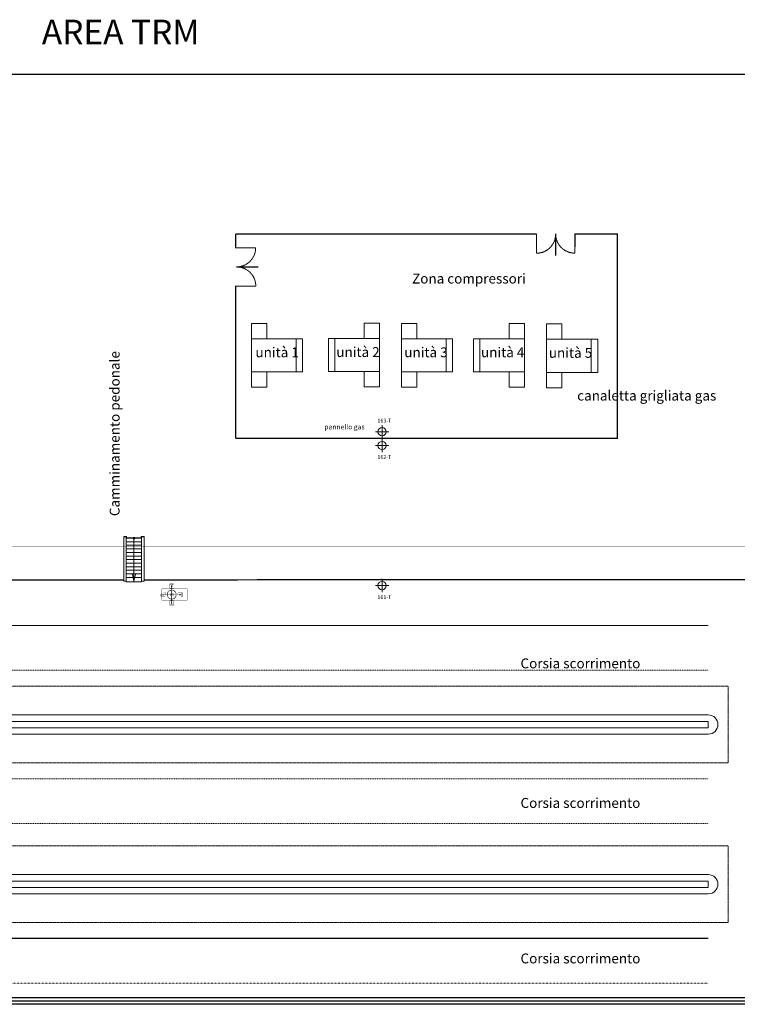
# Model space of a CAD drawing. Units: millimetres. Extents: x 363453 to 420923, y 88176 to 124555.
# Drawn here: x 386760 to 392608, y 114801 to 122821 of the extents above; entities that cross this region are included whole.
import ezdxf
from ezdxf.enums import TextEntityAlignment as Align

# ---------------------------------------------------------------- set-up
doc = ezdxf.new("R2010")
doc.units = ezdxf.units.MM
doc.linetypes.add('ACAD_ISO03W100', pattern=[30, 12, -18])
doc.linetypes.add('HIDDEN', pattern=[0.375, 0.25, -0.125])
for name, color, linetype in [('1', 5, 'Continuous'), ('ASSI', 8, 'Continuous'), ('GRAFICA_AGGIUNTIVA_PD3', 7, 'Continuous'), ('rinuncia costruzioni', 162, 'Continuous'), ('SOLUZIONE1', 10, 'Continuous'), ('TESTI', 7, 'Continuous')]:
    doc.layers.add(name, color=color, linetype=linetype)
for name, color, linetype, lineweight in [('LINEE_PD3', 7, 'Continuous', 13), ('RUBINETTO', 141, 'Continuous', 15), ('SCALE', 8, 'Continuous', 5), ('TRATTEGGIO', 4, 'Continuous', 5), ('USCITA DI SICUREZZA', 82, 'Continuous', 15), ('VISTO', 8, 'Continuous', 5)]:
    doc.layers.add(name, color=color, linetype=linetype, lineweight=lineweight)
doc.styles.add('Arial', font='arial.ttf')

# ---------------------------------------------------------------- blocks, each defined once
blk = doc.blocks.new('A$C435459C5')
at = {"layer": 'RUBINETTO'}
for q in [(27.3, 81.8), (-27.3, 27.3), (27.3, -27.3), (81.8, 27.3)]:
    blk.add_line((27.3, 27.3), q, dxfattribs=at)
at = {"layer": 'RUBINETTO', "linetype": 'Continuous'}
blk.add_circle((27.3, 27.3), 33.6, dxfattribs=at)
blk.add_circle((27.3, 27.3), 33.6, dxfattribs=at)
blk.add_circle((27.3, 27.3), 33.6, dxfattribs=at)

msp = doc.modelspace()

# ---------------------------------------------------------------- linework, layer by layer
at = {"color": 1, "linetype": 'Continuous'}
for p, q in [((396571.88732, 114853.23482), (379912.88484, 114853.23482)), ((396623.89031, 114801.23183), (379912.88484, 114801.23183))]:
    msp.add_line(p, q, dxfattribs=at)
at = {"layer": '1', "color": 1, "const_width": 10.4006, "flags": 128}
for points in [[(377320.17787, 122375.72053), (377320.17787, 122375.72053), (396227.62831, 122375.72053)], [(388462.64991, 118258.71188), (399852.67878, 118262.36557), (399852.67878, 122375.72053), (396227.62831, 122375.72053)], [(376018.42134, 118258.69732), (376018.42134, 118258.69732), (376018.42134, 118258.69732), (387608.13924, 118257.53851)], [(387774.45609, 118257.52185), (388537.05638, 118257.44548)]]:
    msp.add_lwpolyline(points, dxfattribs=at)
at = {"layer": 'ASSI', "color": 1}
for p, q in [((391127.47379, 121075.66654), (391127.47379, 120899.75295)), ((388526.92792, 120807.42493), (388702.84151, 120807.42493))]:
    msp.add_line(p, q, dxfattribs=at)
at = {"layer": 'GRAFICA_AGGIUNTIVA_PD3', "color": 1, "linetype": 'Continuous'}
msp.add_line((391283.48277, 121075.66654), (391283.48277, 120971.66056), dxfattribs=at)
for points, const_width in [([(388520.11065, 121075.66654), (388520.11065, 120963.43392)], 10.4006), ([(388520.11065, 119411.57075), (391630.95688, 119411.57075), (391630.95688, 121075.66654), (391283.48277, 121075.66654)], 10.4006), ([(390971.4648, 121075.66654), (388520.11065, 121075.66654)], 10.4006), ([(388520.11065, 120651.41595), (388520.11065, 119411.57075)], 10.4006), ([(376050.21696, 118530.88716), (399847.66727, 118530.88713)], 2.08012), ([(387983.41171, 118208.55754), (387982.89182, 118208.54551)], 2.08012), ([(388014.19894, 118226.82785), (387983.0055, 118226.10576)], 2.08012), ([(387983.0055, 118226.10576), (387983.13089, 118220.68908)], 2.08012), ([(388014.32433, 118221.41116), (387983.13089, 118220.68908)], 2.08012), ([(387983.13089, 118220.68908), (388014.32433, 118221.41116)], 2.08012), ([(387983.13089, 118220.68908), (387983.842, 118189.96954)], 2.08012), ([(387983.43578, 118207.51776), (387983.41171, 118208.55754)], 2.08012), ([(387987.11498, 118223.84468), (387986.94512, 118223.48717)], 2.08012), ([(387986.94512, 118223.48717), (387987.13135, 118223.13789)], 2.08012), ([(387987.63579, 118224.19958), (387987.11498, 118223.84468)], 2.08012), ([(387987.13135, 118223.13789), (387987.66802, 118222.80748)], 2.08012), ([(387988.49172, 118224.54108), (387987.63579, 118224.19958)], 2.08012), ([(387987.66802, 118222.80748), (387988.53883, 118222.50595)], 2.08012), ([(387989.65674, 118224.85879), (387988.49172, 118224.54108)], 2.08012), ([(387988.53883, 118222.50595), (387989.71731, 118222.24249)], 2.08012), ([(387991.09548, 118225.14307), (387989.65674, 118224.85879)], 2.08012), ([(387989.71731, 118222.24249), (387991.16766, 118222.02509)], 2.08012), ([(387992.76421, 118225.38528), (387991.09548, 118225.14307)], 2.08012), ([(387991.16766, 118222.02509), (387992.84581, 118221.86035)], 2.08012), ([(387994.61224, 118225.57806), (387992.76421, 118225.38528)], 2.08012), ([(387992.84581, 118221.86035), (387994.70077, 118221.75329)], 2.08012), ([(388004.09903, 118213.71795), (387993.70121, 118213.47725)], 2.08012), ([(387993.70121, 118213.47725), (387993.94191, 118203.07944)], 2.08012), ([(387996.5834, 118225.71556), (387994.61224, 118225.57806)], 2.08012), ([(387994.70077, 118221.75329), (387996.67618, 118221.70715)], 2.08012), ([(387998.61789, 118225.78972), (387996.5834, 118225.71556)], 2.08012), ([(387996.67618, 118221.70715), (387998.71202, 118221.72334)], 2.08012), ([(387999.50287, 118213.26243), (387997.5381, 118213.26243)], 2.08012), ([(387997.5381, 118213.26243), (387997.5381, 118140.21657)], 2.08012), ([(388000.65364, 118225.80978), (387998.61789, 118225.78972)], 2.08012), ([(387998.71202, 118221.72334), (388000.74643, 118221.80137)], 2.08012), ([(387999.50287, 118140.21657), (387999.50287, 118213.26243)], 2.08012), ([(388002.62905, 118225.76364), (388000.65364, 118225.80978)], 2.08012), ([(388000.74643, 118221.80137), (388002.71759, 118221.93886)], 2.08012), ([(388004.48401, 118225.65658), (388002.62905, 118225.76364)], 2.08012), ([(388002.71759, 118221.93886), (388004.56561, 118222.13165)], 2.08012), ([(388004.33972, 118203.32013), (388004.09903, 118213.71795)], 2.08012), ([(388006.16216, 118225.49184), (388004.48401, 118225.65658)], 2.08012), ([(388004.56561, 118222.13165), (388006.23434, 118222.37386)], 2.08012), ([(388007.61251, 118225.27444), (388006.16216, 118225.49184)], 2.08012), ([(388006.23434, 118222.37386), (388007.67308, 118222.65814)], 2.08012), ([(388008.791, 118225.01097), (388007.61251, 118225.27444)], 2.08012), ([(388007.67308, 118222.65814), (388008.83811, 118222.97585)], 2.08012), ([(388009.6618, 118224.70945), (388008.791, 118225.01097)], 2.08012), ([(388008.83811, 118222.97585), (388009.69403, 118223.31735)], 2.08012), ([(388010.19848, 118224.37903), (388009.6618, 118224.70945)], 2.08012), ([(388009.69403, 118223.31735), (388010.21484, 118223.67224)], 2.08012), ([(388010.38471, 118224.02976), (388010.19848, 118224.37903)], 2.08012), ([(388010.21484, 118223.67224), (388010.38471, 118224.02976)], 2.08012), ([(388014.32433, 118221.41116), (388014.19894, 118226.82785)], 2.08012), ([(388015.03544, 118190.69162), (388014.32433, 118221.41116)], 2.08012), ([(388015.12504, 118209.29166), (388014.60515, 118209.27963)], 2.08012), ([(388014.60515, 118209.27963), (388014.62922, 118208.23984)], 2.08012), ([(388015.14911, 118208.25188), (388015.12504, 118209.29166)], 2.08012), ([(387911.38703, 118154.28229), (387910.7636, 118123.08673)], 2.08012), ([(387916.80409, 118154.17403), (387911.38703, 118154.28229)], 2.08012), ([(387911.75245, 118138.67098), (387911.73883, 118136.63518)], 2.08012), ([(387911.73883, 118136.63518), (387911.79121, 118134.65992)], 2.08012), ([(387911.82018, 118140.7057), (387911.75245, 118138.67098)], 2.08012), ([(387911.79121, 118134.65992), (387911.90414, 118132.80531)], 2.08012), ([(387911.95143, 118142.67728), (387911.82018, 118140.7057)], 2.08012), ([(387911.90414, 118132.80531), (387912.07418, 118131.12768)], 2.08012), ([(387912.13837, 118144.5259), (387911.95143, 118142.67728)], 2.08012), ([(387912.07418, 118131.12768), (387912.29617, 118129.67803)], 2.08012), ([(387912.3753, 118146.19539), (387912.13837, 118144.5259)], 2.08012), ([(387912.29617, 118129.67803), (387912.56336, 118128.50038)], 2.08012), ([(387912.65503, 118147.63502), (387912.3753, 118146.19539)], 2.08012), ([(387912.56336, 118128.50038), (387912.86763, 118127.63053)], 2.08012), ([(387912.96906, 118148.80105), (387912.65503, 118147.63502)], 2.08012), ([(387913.30785, 118149.65805), (387912.96906, 118148.80105)], 2.08012), ([(387913.6611, 118150.17998), (387913.30785, 118149.65805)], 2.08012), ([(387914.01808, 118150.35097), (387913.6611, 118150.17998)], 2.08012), ([(387914.36794, 118150.16585), (387914.01808, 118150.35097)], 2.08012), ([(387914.25983, 118127.60271), (387914.59862, 118128.45971)], 2.08012), ([(387914.70005, 118149.63022), (387914.36794, 118150.16585)], 2.08012), ([(387914.59862, 118128.45971), (387914.91265, 118129.62574)], 2.08012), ([(387915.00432, 118148.76038), (387914.70005, 118149.63022)], 2.08012), ([(387914.85215, 118095.95494), (387914.85215, 118181.23985)], 2.08012), ([(387914.91265, 118129.62574), (387915.19238, 118131.06537)], 2.08012), ([(387914.95674, 118095.819), (387914.95674, 118181.10391)], 2.08012), ([(387915.27151, 118147.58273), (387915.00432, 118148.76038)], 2.08012), ([(387915.06778, 118180.4793), (387916.59091, 118184.15646)], 2.08012), ([(387915.06778, 118097.46584), (387915.06778, 118180.4793)], 2.08012), ([(387915.19238, 118131.06537), (387915.42931, 118132.73486)], 2.08012), ([(387915.4935, 118146.13307), (387915.27151, 118147.58273)], 2.08012), ([(387915.42931, 118132.73486), (387915.61625, 118134.58348)], 2.08012), ([(387915.66355, 118144.45545), (387915.4935, 118146.13307)], 2.08012), ([(387915.61625, 118134.58348), (387915.74751, 118136.55506)], 2.08012), ([(387915.77647, 118142.60084), (387915.66355, 118144.45545)], 2.08012), ([(387915.74751, 118136.55506), (387915.8191, 118138.5897)], 2.08012), ([(387915.82886, 118140.62558), (387915.77647, 118142.60084)], 2.08012), ([(387915.8191, 118138.5897), (387915.82886, 118140.62558)], 2.08012), ([(387916.80409, 118154.17403), (387916.18065, 118122.97847)], 2.08012), ([(387916.18065, 118122.97847), (387916.80409, 118154.17403)], 2.08012), ([(387916.59091, 118184.15646), (387920.26808, 118185.67959)], 2.08012), ([(387947.52572, 118153.56007), (387916.80409, 118154.17403)], 2.08012), ([(387920.26808, 118185.67959), (388123.0952, 118185.67959)], 2.08012), ([(387924.0493, 118143.62656), (387923.84149, 118133.22804)], 2.08012), ([(387923.84149, 118133.22804), (387934.24001, 118133.02023)], 2.08012), ([(387934.44783, 118143.41875), (387924.0493, 118143.62656)], 2.08012), ([(387997.53735, 118140.35591), (387924.49255, 118139.96176)], 2.08012), ([(387924.49255, 118139.96176), (387924.50315, 118137.99702)], 2.08012), ([(387924.50315, 118137.99702), (387997.54795, 118138.39117)], 2.08012), ([(387928.94684, 118154.4515), (387928.93645, 118153.93157)], 2.08012), ([(387928.93645, 118153.93157), (387929.9763, 118153.91079)], 2.08012), ([(387929.9867, 118154.43071), (387928.94684, 118154.4515)], 2.08012), ([(387929.9763, 118153.91079), (387929.9867, 118154.43071)], 2.08012), ([(387934.24001, 118133.02023), (387934.44783, 118143.41875)], 2.08012), ([(387946.90228, 118122.3645), (387947.52572, 118153.56007)], 2.08012), ([(387962.68069, 118149.99429), (387960.82079, 118138.25137)], 2.08012), ([(387960.82079, 118138.25137), (387962.68069, 118126.50845)], 2.08012), ([(387968.07831, 118160.58773), (387962.68069, 118149.99429)], 2.08012), ([(387963.80564, 118135.03743), (387964.65642, 118146.56925)], 2.08012), ([(387966.74141, 118123.85316), (387963.80564, 118135.03743)], 2.08012), ([(387964.65642, 118146.56925), (387969.20173, 118157.20159)], 2.08012), ([(387976.48531, 118168.99473), (387968.07831, 118160.58773)], 2.08012), ([(387969.20173, 118157.20159), (387976.95007, 118165.78471)], 2.08012), ([(387987.07875, 118174.39236), (387976.48531, 118168.99473)], 2.08012), ([(387976.95007, 118165.78471), (387985.92173, 118170.96289)], 2.08012), ([(387982.89182, 118208.54551), (387982.91589, 118207.50573)], 2.08012), ([(387982.91589, 118207.50573), (387983.43578, 118207.51776)], 2.08012), ([(387983.842, 118189.96954), (388015.03544, 118190.69162)], 2.08012), ([(387985.92173, 118170.96289), (387996.0129, 118173.30223)], 2.08012), ([(387998.82167, 118176.25226), (387987.07875, 118174.39236)], 2.08012), ([(387993.94191, 118203.07944), (388004.33972, 118203.32013)], 2.08012), ([(387996.0129, 118173.30223), (388006.34782, 118172.59972)], 2.08012), ([(387999.49631, 118138.25181), (387997.53154, 118138.25181)], 2.08012), ([(387997.53154, 118138.25181), (387997.53154, 118065.20594)], 2.08012), ([(387997.54795, 118138.39117), (387997.53735, 118140.35591)], 2.08012), ([(387997.5381, 118140.21657), (387999.50287, 118140.21657)], 2.08012), ([(388010.56459, 118174.39236), (387998.82167, 118176.25226)], 2.08012), ([(387999.50345, 118140.21657), (387999.49631, 118138.25181)], 2.08012), ([(387999.49631, 118138.25181), (388072.54169, 118137.98637)], 2.08012), ([(387999.49631, 118065.20594), (387999.49631, 118138.25181)], 2.08012), ([(388072.54883, 118139.95113), (387999.50345, 118140.21657)], 2.08012), ([(388006.34782, 118172.59972), (388016.0296, 118168.91632)], 2.08012), ([(388021.15803, 118168.99473), (388010.56459, 118174.39236)], 2.08012), ([(388014.62922, 118208.23984), (388015.14911, 118208.25188)], 2.08012), ([(388016.0296, 118168.91632), (388024.218, 118162.5717)], 2.08012), ([(388029.56503, 118160.58773), (388021.15803, 118168.99473)], 2.08012), ([(388024.218, 118162.5717), (388030.30413, 118153.91365)], 2.08012), ([(388034.96266, 118149.99429), (388029.56503, 118160.58773)], 2.08012), ([(388030.30413, 118153.91365), (388033.53845, 118143.83685)], 2.08012), ([(388033.62798, 118133.25409), (388030.56462, 118123.12401)], 2.08012), ([(388033.53845, 118143.83685), (388033.62798, 118133.25409)], 2.08012), ([(388036.82256, 118138.25137), (388034.96266, 118149.99429)], 2.08012), ([(388034.96266, 118126.50845), (388036.82256, 118138.25137)], 2.08012), ([(388080.2532, 118153.04785), (388049.53366, 118152.33674)], 2.08012), ([(388049.53366, 118152.33674), (388050.25574, 118121.1433)], 2.08012), ([(388073.04137, 118142.47752), (388062.64356, 118142.23683)], 2.08012), ([(388062.64356, 118142.23683), (388062.88425, 118131.83902)], 2.08012), ([(388062.88425, 118131.83902), (388073.28207, 118132.07971)], 2.08012), ([(388068.10963, 118153.28692), (388067.06985, 118153.26285)], 2.08012), ([(388067.06985, 118153.26285), (388067.08188, 118152.74296)], 2.08012), ([(388067.08188, 118152.74296), (388068.12166, 118152.76702)], 2.08012), ([(388068.12166, 118152.76702), (388068.10963, 118153.28692)], 2.08012), ([(388072.54169, 118137.98637), (388072.54883, 118139.95113)], 2.08012), ([(388073.28207, 118132.07971), (388073.04137, 118142.47752)], 2.08012), ([(388085.66988, 118153.17324), (388080.2532, 118153.04785)], 2.08012), ([(388080.97528, 118121.85441), (388080.2532, 118153.04785)], 2.08012), ([(388080.2532, 118153.04785), (388080.97528, 118121.85441)], 2.08012), ([(388081.31741, 118141.47796), (388081.27127, 118139.50255)], 2.08012), ([(388081.27127, 118139.50255), (388081.28746, 118137.46672)], 2.08012), ([(388081.28746, 118137.46672), (388081.36549, 118135.43231)], 2.08012), ([(388081.42447, 118143.33293), (388081.31741, 118141.47796)], 2.08012), ([(388081.36549, 118135.43231), (388081.50298, 118133.46115)], 2.08012), ([(388081.5892, 118145.01108), (388081.42447, 118143.33293)], 2.08012), ([(388081.50298, 118133.46115), (388081.69577, 118131.61313)], 2.08012), ([(388081.80661, 118146.46143), (388081.5892, 118145.01108)], 2.08012), ([(388081.69577, 118131.61313), (388081.93798, 118129.9444)], 2.08012), ([(388082.07007, 118147.63991), (388081.80661, 118146.46143)], 2.08012), ([(388081.93798, 118129.9444), (388082.22226, 118128.50566)], 2.08012), ([(388082.3716, 118148.51072), (388082.07007, 118147.63991)], 2.08012), ([(388082.22226, 118128.50566), (388082.53997, 118127.34063)], 2.08012), ([(388082.70201, 118149.04739), (388082.3716, 118148.51072)], 2.08012), ([(388083.05129, 118149.23362), (388082.70201, 118149.04739)], 2.08012), ([(388083.4088, 118149.06375), (388083.05129, 118149.23362)], 2.08012), ([(388083.7637, 118148.54295), (388083.4088, 118149.06375)], 2.08012), ([(388084.1052, 118147.68702), (388083.7637, 118148.54295)], 2.08012), ([(388084.42291, 118146.52199), (388084.1052, 118147.68702)], 2.08012), ([(388084.70719, 118145.08326), (388084.42291, 118146.52199)], 2.08012), ([(388084.57509, 118127.38774), (388084.83856, 118128.56622)], 2.08012), ([(388084.9494, 118143.41452), (388084.70719, 118145.08326)], 2.08012), ([(388084.83856, 118128.56622), (388085.05596, 118130.01658)], 2.08012), ([(388085.14218, 118141.5665), (388084.9494, 118143.41452)], 2.08012), ([(388085.05596, 118130.01658), (388085.2207, 118131.69473)], 2.08012), ([(388085.27968, 118139.59534), (388085.14218, 118141.5665)], 2.08012), ([(388085.2207, 118131.69473), (388085.32776, 118133.54969)], 2.08012), ([(388085.35384, 118137.56085), (388085.27968, 118139.59534)], 2.08012), ([(388085.32776, 118133.54969), (388085.3739, 118135.5251)], 2.08012), ([(388085.3739, 118135.5251), (388085.35384, 118137.56085)], 2.08012), ([(388086.39197, 118121.9798), (388085.66988, 118153.17324)], 2.08012), ([(388123.0952, 118185.67959), (388126.77237, 118184.15646)], 2.08012), ([(388126.77237, 118184.15646), (388128.2955, 118180.4793)], 2.08012), ([(388128.2955, 118180.4793), (388128.2955, 118097.46584)], 2.08012), ([(387910.7636, 118123.08673), (387916.18065, 118122.97847)], 2.08012), ([(387912.86763, 118127.63053), (387913.19975, 118127.09491)], 2.08012), ([(387913.19975, 118127.09491), (387913.54961, 118126.90978)], 2.08012), ([(387913.54961, 118126.90978), (387913.90658, 118127.08078)], 2.08012), ([(387913.90658, 118127.08078), (387914.25983, 118127.60271)], 2.08012), ([(387919.01239, 118091.7947), (387914.85215, 118095.95494)], 2.08012), ([(387919.11698, 118091.65876), (387914.95674, 118095.819)], 2.08012), ([(387916.59091, 118093.78868), (387915.06778, 118097.46584)], 2.08012), ([(387916.18065, 118122.97847), (387946.90228, 118122.3645)], 2.08012), ([(387920.26808, 118092.26554), (387916.59091, 118093.78868)], 2.08012), ([(388123.0952, 118092.26554), (387920.26808, 118092.26554)], 2.08012), ([(387928.31301, 118122.736), (387928.30262, 118122.21608)], 2.08012), ([(387928.30262, 118122.21608), (387929.34248, 118122.1953)], 2.08012), ([(387929.35287, 118122.71522), (387928.31301, 118122.736)], 2.08012), ([(387929.34248, 118122.1953), (387929.35287, 118122.71522)], 2.08012), ([(387962.68069, 118126.50845), (387968.07831, 118115.91501)], 2.08012), ([(387973.14625, 118114.22587), (387966.74141, 118123.85316)], 2.08012), ([(387968.07831, 118115.91501), (387976.48531, 118107.50801)], 2.08012), ([(387982.27063, 118107.22695), (387973.14625, 118114.22587)], 2.08012), ([(387976.48531, 118107.50801), (387987.07875, 118102.11038)], 2.08012), ([(387993.16515, 118103.5461), (387982.27063, 118107.22695)], 2.08012), ([(387982.45403, 118070.82922), (387982.45403, 118069.78916)], 2.08012), ([(387982.97406, 118070.82922), (387982.45403, 118070.82922)], 2.08012), ([(387982.45403, 118069.78916), (387982.97406, 118069.78916)], 2.08012), ([(387982.97406, 118088.38214), (387982.97406, 118057.65437)], 2.08012), ([(388014.17586, 118088.38214), (387982.97406, 118088.38214)], 2.08012), ([(387982.97406, 118069.78916), (387982.97406, 118070.82922)], 2.08012), ([(387982.97406, 118057.65437), (388014.17586, 118057.65437)], 2.08012), ([(387982.97406, 118057.65437), (387982.97406, 118052.23624)], 2.08012), ([(388014.17586, 118057.65437), (387982.97406, 118057.65437)], 2.08012), ([(387982.97406, 118052.23624), (388014.17586, 118052.23624)], 2.08012), ([(387987.03012, 118055.2988), (387986.85203, 118054.94531)], 2.08012), ([(387986.85203, 118054.94531), (387987.03012, 118054.59182)], 2.08012), ([(387987.55901, 118055.64155), (387987.03012, 118055.2988)], 2.08012), ([(387987.03012, 118054.59182), (387987.55901, 118054.24907)], 2.08012), ([(387987.07875, 118102.11038), (387998.82167, 118100.25049)], 2.08012), ([(387988.4226, 118055.96314), (387987.55901, 118055.64155)], 2.08012), ([(387987.55901, 118054.24907), (387988.4226, 118053.92747)], 2.08012), ([(387989.59467, 118056.25381), (387988.4226, 118055.96314)], 2.08012), ([(387988.4226, 118053.92747), (387989.59467, 118053.63681)], 2.08012), ([(387991.0396, 118056.50472), (387989.59467, 118056.25381)], 2.08012), ([(387989.59467, 118053.63681), (387991.0396, 118053.3859)], 2.08012), ([(387992.71349, 118056.70825), (387991.0396, 118056.50472)], 2.08012), ([(387991.0396, 118053.3859), (387992.71349, 118053.18237)], 2.08012), ([(387994.56548, 118056.85821), (387992.71349, 118056.70825)], 2.08012), ([(387992.71349, 118053.18237), (387994.56548, 118053.03241)], 2.08012), ([(388004.66464, 118103.57701), (387993.16515, 118103.5461)], 2.08012), ([(387993.37466, 118075.50949), (387993.37466, 118065.10889)], 2.08012), ([(388003.77526, 118075.50949), (387993.37466, 118075.50949)], 2.08012), ([(387993.37466, 118065.10889), (388003.77526, 118065.10889)], 2.08012), ([(387996.5393, 118056.95005), (387994.56548, 118056.85821)], 2.08012), ([(387994.56548, 118053.03241), (387996.5393, 118052.94057)], 2.08012), ([(387998.57496, 118056.98097), (387996.5393, 118056.95005)], 2.08012), ([(387996.5393, 118052.94057), (387998.57496, 118052.91351)], 2.08012), ([(387997.53154, 118065.20594), (387999.49631, 118065.20594)], 2.08012), ([(388000.61063, 118056.95005), (387998.57496, 118056.98097)], 2.08012), ([(387998.57496, 118052.91351), (388000.61063, 118052.94057)], 2.08012), ([(387998.82167, 118100.25049), (388010.56459, 118102.11038)], 2.08012), ([(388002.58444, 118056.85821), (388000.61063, 118056.95005)], 2.08012), ([(388000.61063, 118052.94057), (388002.58444, 118053.03241)], 2.08012), ([(388004.43643, 118056.70825), (388002.58444, 118056.85821)], 2.08012), ([(388002.58444, 118053.03241), (388004.43643, 118053.18237)], 2.08012), ([(388003.77526, 118065.10889), (388003.77526, 118075.50949)], 2.08012), ([(388006.11032, 118056.50472), (388004.43643, 118056.70825)], 2.08012), ([(388004.43643, 118053.18237), (388006.11032, 118053.3859)], 2.08012), ([(388015.53923, 118107.31636), (388004.66464, 118103.57701)], 2.08012), ([(388007.55525, 118056.25381), (388006.11032, 118056.50472)], 2.08012), ([(388006.11032, 118053.3859), (388007.55525, 118053.63681)], 2.08012), ([(388008.72732, 118055.96314), (388007.55525, 118056.25381)], 2.08012), ([(388007.55525, 118053.63681), (388008.72732, 118053.92747)], 2.08012), ([(388009.59092, 118055.64155), (388008.72732, 118055.96314)], 2.08012), ([(388008.72732, 118053.92747), (388009.59092, 118054.24907)], 2.08012), ([(388010.1198, 118055.2988), (388009.59092, 118055.64155)], 2.08012), ([(388009.59092, 118054.24907), (388010.1198, 118054.59182)], 2.08012), ([(388010.2979, 118054.94531), (388010.1198, 118055.2988)], 2.08012), ([(388010.1198, 118054.59182), (388010.2979, 118054.94531)], 2.08012), ([(388010.56459, 118102.11038), (388021.15803, 118107.50801)], 2.08012), ([(388014.17586, 118057.65437), (388014.17586, 118088.38214)], 2.08012), ([(388014.17586, 118070.82922), (388014.17586, 118069.78916)], 2.08012), ([(388014.69589, 118070.82922), (388014.17586, 118070.82922)], 2.08012), ([(388014.17586, 118069.78916), (388014.69589, 118069.78916)], 2.08012), ([(388014.17586, 118052.23624), (388014.17586, 118057.65437)], 2.08012), ([(388014.69589, 118069.78916), (388014.69589, 118070.82922)], 2.08012), ([(388024.62585, 118114.36422), (388015.53923, 118107.31636)], 2.08012), ([(388021.15803, 118107.50801), (388029.56503, 118115.91501)], 2.08012), ([(388030.56462, 118123.12401), (388024.62585, 118114.36422)], 2.08012), ([(388029.56503, 118115.91501), (388034.96266, 118126.50845)], 2.08012), ([(388050.25574, 118121.1433), (388080.97528, 118121.85441)], 2.08012), ([(388068.84375, 118121.57359), (388067.80396, 118121.54952)], 2.08012), ([(388067.80396, 118121.54952), (388067.816, 118121.02963)], 2.08012), ([(388067.816, 118121.02963), (388068.85578, 118121.05369)], 2.08012), ([(388068.85578, 118121.05369), (388068.84375, 118121.57359)], 2.08012), ([(388080.97528, 118121.85441), (388086.39197, 118121.9798)], 2.08012), ([(388082.53997, 118127.34063), (388082.88147, 118126.48471)], 2.08012), ([(388082.88147, 118126.48471), (388083.23636, 118125.9639)], 2.08012), ([(388083.23636, 118125.9639), (388083.59388, 118125.79403)], 2.08012), ([(388083.59388, 118125.79403), (388083.94315, 118125.98026)], 2.08012), ([(388083.94315, 118125.98026), (388084.27357, 118126.51693)], 2.08012), ([(388084.27357, 118126.51693), (388084.57509, 118127.38774)], 2.08012), ([(388126.77237, 118093.78868), (388123.0952, 118092.26554)], 2.08012), ([(388128.78108, 118095.819), (388124.62084, 118091.65876)], 2.08012), ([(388128.2955, 118097.46584), (388126.77237, 118093.78868)], 2.08012)]:
    msp.add_lwpolyline(points, dxfattribs=dict(at, const_width=const_width))
at = {"layer": 'GRAFICA_AGGIUNTIVA_PD3', "color": 1, "linetype": 'Continuous', "const_width": 2.08012}
for points in [[(388036.82256, 118138.25137, 1), (387960.82079, 118138.25137, 1)], [(388033.98489, 118138.25137, 1), (387963.65846, 118138.25137, 1)], [(388011.82242, 118138.25137, 1), (387985.82093, 118138.25137, 1)], [(388004.02197, 118138.25137, 1), (387993.62137, 118138.25137, 1)]]:
    msp.add_lwpolyline(points, format="xyb", close=True, dxfattribs=at)
at = {"layer": 'LINEE_PD3', "color": 1, "linetype": 'ACAD_ISO03W100', "ltscale": 0.05}
for p, q in [((392371.67348, 117521.65458), (382127.08377, 117521.65458)), ((392371.67348, 116637.60369), (382127.08377, 116637.60369)), ((392371.67348, 116273.58273), (382127.08377, 116273.58273))]:
    msp.add_line(p, q, dxfattribs=at)
at = {"layer": 'LINEE_PD3', "color": 1, "linetype": 'Continuous', "lineweight": 9}
for p, q in [((392371.67348, 117157.63362), (382127.08253, 117157.63362)), ((392371.67348, 117001.62464), (382127.08377, 117001.62464))]:
    msp.add_line(p, q, dxfattribs=at)
at = {"layer": 'LINEE_PD3', "color": 1, "linetype": 'Continuous'}
for p, q in [((392371.67348, 117105.63063), (382127.08377, 117105.63063)), ((392371.67348, 117105.63063), (392371.67348, 117053.62763)), ((392371.67348, 117053.62763), (382127.08377, 117053.62763)), ((392371.67348, 115857.55879), (382127.08377, 115857.55879)), ((392371.67348, 115805.55579), (382127.08377, 115805.55579)), ((392371.67348, 115805.55579), (392371.67348, 115753.5528)), ((392371.67348, 115753.5528), (382127.08377, 115753.5528)), ((392371.67348, 115701.54981), (382127.08377, 115701.54981))]:
    msp.add_line(p, q, dxfattribs=at)
at = {"layer": 'LINEE_PD3', "color": 1, "linetype": 'ACAD_ISO03W100', "ltscale": 0.1}
msp.add_line((392371.67348, 114973.5079), (378362.60736, 114973.5079), dxfattribs=at)
at = {"layer": 'LINEE_PD3', "color": 1, "linetype": 'Continuous'}
for centre in [(392371.67348, 117079.62913), (392371.67348, 115779.5543)]:
    msp.add_arc(centre, 78.00449, 270, 90, dxfattribs=at)
at = {"layer": 'rinuncia costruzioni', "color": 1, "linetype": 'Continuous'}
msp.add_line((396597.88882, 114827.23332), (379912.88484, 114827.23332), dxfattribs=at)
at = {"layer": 'SCALE', "color": 1}
for p, q in [((387608.13924, 118246.70855), (387608.13924, 118611.12439)), ((387631.49422, 118611.12439), (387608.13924, 118611.12439)), ((387631.49422, 118600.7238), (387631.49422, 118611.12439)), ((387751.10111, 118600.7238), (387751.10111, 118612.36045)), ((387774.45609, 118612.36045), (387751.10111, 118612.36045)), ((387774.45609, 118248.0258), (387774.45609, 118612.36045)), ((387606.91486, 118537.8527), (387606.91486, 118537.8527)), ((387628.89407, 118608.52425), (387608.13924, 118608.52425)), ((387628.89407, 118241.50825), (387628.89407, 118608.52425)), ((387753.70126, 118598.12365), (387628.89407, 118598.12365)), ((387753.70126, 118569.01335), (387628.89407, 118569.01335)), ((387753.70126, 118539.90305), (387628.89407, 118539.90305)), ((387751.10111, 118600.7238), (387631.49422, 118600.7238)), ((387687.13743, 118605.50416), (387687.13743, 118590.84323)), ((387691.29767, 118598.12365), (387691.29767, 118248.48028)), ((387695.45791, 118605.50416), (387695.45791, 118590.84323)), ((387743.03743, 118539.58898), (387743.03743, 118539.58898)), ((387753.70126, 118241.50825), (387753.70126, 118609.7603)), ((387774.45609, 118609.7603), (387753.70126, 118609.7603)), ((387753.70126, 118510.79275), (387628.89407, 118510.79275)), ((387753.70126, 118481.68245), (387628.89407, 118481.68245)), ((387753.70126, 118452.57215), (387628.89407, 118452.57215)), ((387610.1907, 118437.65209), (387610.1907, 118437.65209)), ((387753.70126, 118423.46185), (387628.89407, 118423.46185)), ((387753.70126, 118394.35155), (387628.89407, 118394.35155)), ((387607.99992, 118328.98009), (387607.99992, 118328.98009)), ((387753.70126, 118365.24125), (387628.89407, 118365.24125)), ((387753.70126, 118336.13095), (387628.89407, 118336.13095)), ((387753.70126, 118307.02065), (387628.89407, 118307.02065)), ((387691.29767, 118248.48028), (387678.29692, 118300.64248)), ((387691.29767, 118248.48028), (387704.29842, 118300.64248)), ((387608.13924, 118246.70855), (387628.89407, 118246.70855)), ((387753.70126, 118277.91035), (387628.89407, 118277.91035)), ((387753.70126, 118241.50825), (387628.89407, 118241.50825)), ((387774.45609, 118247.9446), (387753.70126, 118247.9446))]:
    msp.add_line(p, q, dxfattribs=at)
at = {"layer": 'TESTI', "color": 1, "linetype": 'Continuous'}
msp.add_line((392371.67348, 115337.52885), (382127.08377, 115337.52885), dxfattribs=at)
at = {"layer": 'TRATTEGGIO', "color": 1, "linetype": 'Continuous'}
msp.add_line((392371.67348, 117885.67553), (382127.08377, 117885.67553), dxfattribs=at)
at = {"layer": 'TRATTEGGIO', "color": 1, "linetype": 'HIDDEN', "ltscale": 0.2}
for p, q in [((381965.87449, 117391.64709), (391055.41254, 117391.64709)), ((391056.30857, 117391.64709), (392532.88276, 117391.64709)), ((392532.88276, 117391.64709), (392532.88276, 116767.61117)), ((381965.87449, 116767.61117), (392532.88276, 116767.61117)), ((381965.87449, 116091.57226), (392532.88276, 116091.57226)), ((392532.88276, 116091.57226), (392532.88276, 115467.53633)), ((381965.87449, 115467.53633), (392532.88276, 115467.53633))]:
    msp.add_line(p, q, dxfattribs=at)
at = {"layer": 'USCITA DI SICUREZZA', "color": 1, "linetype": 'HIDDEN', "ltscale": 15}
for p, q in [((390971.4648, 121075.66654), (390971.4648, 120918.61096)), ((391283.48277, 121075.66654), (391283.48277, 120919.65756)), ((388516.71307, 120963.43392), (388682.9369, 120963.43392)), ((388515.28481, 120651.41595), (388683.9835, 120651.41595))]:
    msp.add_line(p, q, dxfattribs=at)
for centre, start, end in [((390971.28886, 121074.61984), 270.064617752, 0.384413688), ((391283.48277, 121075.66654), 180, 270), ((388526.92792, 120963.43392), 270, 0), ((388527.97462, 120651.24001), 0.064617752, 90.384413681)]:
    msp.add_arc(centre, 156.00898, start, end, dxfattribs=at)
at = {"layer": 'VISTO', "color": 1}
for p, q in [((388648.62095, 120347.62464), (388773.42814, 120347.62464)), ((388648.62095, 120222.81745), (388648.62095, 120347.62464)), ((388773.42814, 120347.62464), (388773.42814, 120222.81745)), ((389691.377, 120349.64419), (389566.56981, 120349.64419)), ((389566.56981, 120349.64419), (389566.56981, 120224.83701)), ((389691.377, 120224.83701), (389691.377, 120349.64419)), ((389872.18848, 120347.62464), (389996.99566, 120347.62464)), ((389872.18848, 120222.81745), (389872.18848, 120347.62464)), ((389996.99566, 120347.62464), (389996.99566, 120222.81745)), ((390874.51352, 120347.62464), (390749.70634, 120347.62464)), ((390749.70634, 120347.62464), (390749.70634, 120222.81745)), ((390874.51352, 120222.81745), (390874.51352, 120347.62464)), ((391053.98948, 120342.91447), (391178.79666, 120342.91447)), ((391053.98948, 120218.10728), (391053.98948, 120342.91447)), ((391178.79666, 120342.91447), (391178.79666, 120218.10728)), ((388648.62095, 119952.40189), (388648.62095, 120222.81745)), ((388648.62095, 120222.81745), (389012.64191, 120222.81745)), ((388773.42814, 120222.81745), (388648.62095, 120222.81745)), ((389012.64191, 120222.81745), (389012.64191, 119952.40189)), ((389012.64191, 119952.40189), (389012.64191, 120222.81745)), ((389012.64191, 120222.81745), (389064.6449, 120222.81745)), ((389064.6449, 120222.81745), (389064.6449, 119952.40189)), ((389275.35305, 120224.83701), (389275.35305, 119954.42144)), ((389327.35604, 120224.83701), (389275.35305, 120224.83701)), ((389327.35604, 120224.83701), (389327.35604, 119954.42144)), ((389327.35604, 119954.42144), (389327.35604, 120224.83701)), ((389691.377, 120224.83701), (389327.35604, 120224.83701)), ((389566.56981, 120224.83701), (389691.377, 120224.83701)), ((389691.377, 119954.42144), (389691.377, 120224.83701)), ((389872.18848, 119952.40189), (389872.18848, 120222.81745)), ((389872.18848, 120222.81745), (390236.20943, 120222.81745)), ((389996.99566, 120222.81745), (389872.18848, 120222.81745)), ((390236.20943, 120222.81745), (390236.20943, 119952.40189)), ((390236.20943, 119952.40189), (390236.20943, 120222.81745)), ((390236.20943, 120222.81745), (390288.21242, 120222.81745)), ((390288.21242, 120222.81745), (390288.21242, 119952.40189)), ((390458.48957, 120222.81745), (390458.48957, 119952.40189)), ((390510.49257, 120222.81745), (390458.48957, 120222.81745)), ((390510.49257, 120222.81745), (390510.49257, 119952.40189)), ((390510.49257, 119952.40189), (390510.49257, 120222.81745)), ((390874.51352, 120222.81745), (390510.49257, 120222.81745)), ((390749.70634, 120222.81745), (390874.51352, 120222.81745)), ((390874.51352, 119952.40189), (390874.51352, 120222.81745)), ((391053.98948, 119947.69172), (391053.98948, 120218.10728)), ((391053.98948, 120218.10728), (391418.01043, 120218.10728)), ((391178.79666, 120218.10728), (391053.98948, 120218.10728)), ((391418.01043, 120218.10728), (391418.01043, 119947.69172)), ((391418.01043, 119947.69172), (391418.01043, 120218.10728)), ((391418.01043, 120218.10728), (391470.01343, 120218.10728)), ((391470.01343, 120218.10728), (391470.01343, 119947.69172)), ((389012.64191, 119952.40189), (388648.62095, 119952.40189)), ((388648.62095, 119952.40189), (388773.42814, 119952.40189)), ((388648.62095, 119827.5947), (388648.62095, 119952.40189)), ((388773.42814, 119952.40189), (388773.42814, 119827.5947)), ((389064.6449, 119952.40189), (389012.64191, 119952.40189)), ((389275.35305, 119954.42144), (389327.35604, 119954.42144)), ((389327.35604, 119954.42144), (389691.377, 119954.42144)), ((389566.56981, 119954.42144), (389566.56981, 119829.61426)), ((389691.377, 119954.42144), (389566.56981, 119954.42144)), ((389691.377, 119829.61426), (389691.377, 119954.42144)), ((390236.20943, 119952.40189), (389872.18848, 119952.40189)), ((389872.18848, 119952.40189), (389996.99566, 119952.40189)), ((389872.18848, 119827.5947), (389872.18848, 119952.40189)), ((389996.99566, 119952.40189), (389996.99566, 119827.5947)), ((390288.21242, 119952.40189), (390236.20943, 119952.40189)), ((390458.48957, 119952.40189), (390510.49257, 119952.40189)), ((390510.49257, 119952.40189), (390874.51352, 119952.40189)), ((390749.70634, 119952.40189), (390749.70634, 119827.5947)), ((390874.51352, 119952.40189), (390749.70634, 119952.40189)), ((390874.51352, 119827.5947), (390874.51352, 119952.40189)), ((391053.98948, 119822.88453), (391053.98948, 119947.69172)), ((391418.01043, 119947.69172), (391053.98948, 119947.69172)), ((391053.98948, 119947.69172), (391178.79666, 119947.69172)), ((391178.79666, 119947.69172), (391178.79666, 119822.88453)), ((391470.01343, 119947.69172), (391418.01043, 119947.69172)), ((388773.42814, 119827.5947), (388648.62095, 119827.5947)), ((389566.56981, 119829.61426), (389691.377, 119829.61426)), ((389996.99566, 119827.5947), (389872.18848, 119827.5947)), ((390749.70634, 119827.5947), (390874.51352, 119827.5947)), ((391178.79666, 119822.88453), (391053.98948, 119822.88453))]:
    msp.add_line(p, q, dxfattribs=at)

# ---------------------------------------------------------------- block references
at = {"layer": 'RUBINETTO'}
for p in [(389685.79734, 119437.44105), (389685.79734, 119325.65617), (389685.79734, 118184.51705)]:
    msp.add_blockref('A$C435459C5', p, dxfattribs=at)

# ---------------------------------------------------------------- texts
at = {"layer": 'SOLUZIONE1', "char_height": 31.682818, "attachment_point": 1}
for s, insert in [('{\\fArial|b0|i0|c0|p34;163-T}', (389675.61545, 119571.06327)), ('{\\fArial|b0|i0|c0|p34;162-T}', (389675.61545, 119274.79439)), ('{\\fArial|b0|i0|c0|p34;161-T}', (389675.61545, 118133.65528))]:
    msp.add_mtext_dynamic_manual_height_columns(s, width=93.6689151, gutter_width=12.5, heights=[0], dxfattribs=dict(at, insert=insert))
at = {"layer": 'TESTI', "color": 1, "linetype": 'Continuous', "style": 'Arial'}
msp.add_text('Zona compressori', height=80.7042254, dxfattribs=at).set_placement((390884.01542, 120671.94741), align=Align.RIGHT)
for s, height, p in [('unità 1', 80.704225, (388681.08034, 120071.32356)), ('unità 2', 80.704225, (389340.14518, 120073.34311)), ('unità 3', 80.704225, (389894.01114, 120071.32356)), ('unità 4', 80.704225, (390519.27336, 120071.32356)), ('unità 5', 80.704225, (391071.83752, 120067.02684)), ('canaletta grigliata gas', 80.7042254, (391303.04245, 119718.91281))]:
    msp.add_text(s, height=height, dxfattribs=at).set_placement(p)
msp.add_text('Camminamento pedonale', height=80.7042254, rotation=90, dxfattribs=at).set_placement((387574.12827, 119449.44366), align=Align.CENTER)
at = {"layer": 'TESTI', "color": 1, "style": 'Arial'}
msp.add_text('pannello gas', height=40.3521127, dxfattribs=at).set_placement((389242.66982, 119483.95307))
at = {"layer": 'TESTI', "color": 1, "linetype": 'Continuous', "style": 'Arial'}
for p in [(391329.53034, 117537.68255), (391329.53034, 116401.03219), (391329.53034, 115134.49938)]:
    msp.add_text('Corsia scorrimento', height=80.7042254, dxfattribs=at).set_placement(p, align=Align.CENTER)
at = {"layer": 'TESTI', "color": 1, "linetype": 'Continuous', "insert": (386940.15057, 122820.87885), "char_height": 200, "attachment_point": 1, "style": 'Arial'}
msp.add_mtext_dynamic_manual_height_columns('AREA TRM ', width=13949.1086432, gutter_width=12.5, heights=[0], dxfattribs=at)

doc.saveas('drawing.dxf')
